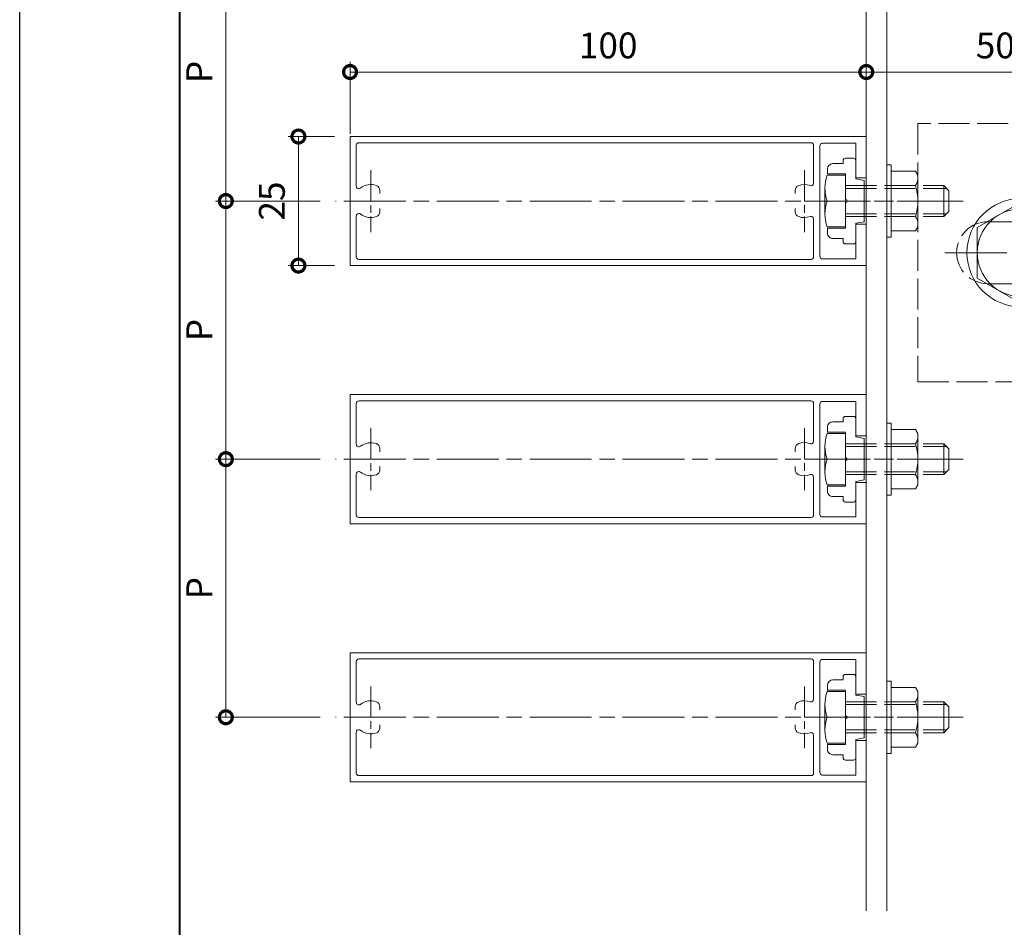
# Model space of a CAD drawing. Units: millimetres. Extents: x -49 to 791, y -565 to 29.
# Drawn here: x -49 to 142, y -421 to -246 of the extents above; entities that cross this region are included whole.
import ezdxf

# ---------------------------------------------------------------- set-up
doc = ezdxf.new("R2010")
doc.units = ezdxf.units.MM
for name, pattern in [('AM_ISO02W050', [7.5, 6, -1.5]), ('AM_ISO08W050', [18, 12, -1.5, 3, -1.5]), ('AM_ISO08W050x2', [9, 6, -0.75, 1.5, -0.75])]:
    doc.linetypes.add(name, pattern=pattern)
for name, color, linetype, lineweight in [('AM_0', 7, 'Continuous', 18), ('AM_1', 14, 'Continuous', 40), ('AM_3', 6, 'AM_ISO02W050', 9), ('AM_5', 3, 'Continuous', 9), ('AM_7', 4, 'AM_ISO08W050', 9)]:
    doc.layers.add(name, color=color, linetype=linetype, lineweight=lineweight)
doc.layers.add('AM_VIEWS', color=1, linetype='Continuous', lineweight=25, plot=False)
doc.styles.add('ゴシック', font='txt')
doc.dimstyles.new('VF$0', dxfattribs={"dimtxt": 5, "dimasz": 5, "dimexe": 2, "dimexo": 3, "dimgap": 2, "dimtad": 3, "dimdsep": 46, "dimtxsty": 'ゴシック', "dimblk": 'DOTSMALL', "dimcen": 0, "dimclrd": 256, "dimclre": 256, "dimclrt": 2, "dimadec": 0, "dimazin": 2, "dimtp": 0.1, "dimtm": 0.1, "dimtfac": 0.71, "dimtmove": 0, "dimatfit": 3, "dimldrblk": 'OPEN30', "dimfxl": 1, "dimtfill": 1, "dimlwd": -1, "dimlwe": -1, "dimarcsym": 0})

# ---------------------------------------------------------------- blocks, each defined once
blk = doc.blocks.new('_DotSmall')
at = {"color": 0, "linetype": 'ByBlock', "const_width": 0.5}
blk.add_lwpolyline([(-0.0625, 0, 1), (0.0625, 0, 1)], format="xyb", close=True, dxfattribs=at)
blk = doc.blocks.new('*D37')
at = {"layer": 'AM_5', "transparency": 16777216}
for p, q in [((14.85, -267.75), (14.85, -253.75)), ((14.85, -255.75), (114.85, -255.75))]:
    blk.add_line(p, q, dxfattribs=at)
at = {"layer": 'Defpoints', "color": 0, "transparency": 16777216}
for p in [(114.85, -255.75), (14.85, -270.75), (114.85, -270.75)]:
    blk.add_point(p, dxfattribs=at)
at = {"layer": 'AM_5', "transparency": 16777216, "xscale": 5, "yscale": 5, "zscale": 5, "rotation": 180}
blk.add_blockref('_DotSmall', (14.85, -255.75), dxfattribs=at)
at = {"layer": 'AM_5', "transparency": 16777216, "xscale": 5, "yscale": 5, "zscale": 5}
blk.add_blockref('_DotSmall', (114.85, -255.75), dxfattribs=at)
at = {"layer": 'AM_5', "color": 2, "transparency": 16777216, "insert": (64.85, -251.25), "char_height": 5, "attachment_point": 5, "style": 'ゴシック', "bg_fill": 3, "box_fill_scale": 1.1, "bg_fill_color": 256, "bg_fill_true_color": 13158600, "bg_fill_transparency": 0}
blk.add_mtext('100', dxfattribs=at)
blk = doc.blocks.new('_Open30')
at = {"color": 0, "linetype": 'ByBlock', "lineweight": -2}
for p, q in [((-1, 0.268), (0, 0)), ((0, 0), (-1, -0.268)), ((0, 0), (-1, 0))]:
    blk.add_line(p, q, dxfattribs=at)
blk = doc.blocks.new('*D38')
at = {"layer": 'AM_5', "transparency": 16777216}
blk.add_line((164.85, -255.75), (114.85, -255.75), dxfattribs=at)
at = {"layer": 'Defpoints', "color": 0, "transparency": 16777216}
for p in [(114.85, -255.75), (114.85, -270.75), (164.85, -290.75)]:
    blk.add_point(p, dxfattribs=at)
at = {"layer": 'AM_5', "transparency": 16777216, "xscale": 5, "yscale": 5, "zscale": 5, "rotation": 180}
blk.add_blockref('_DotSmall', (114.85, -255.75), dxfattribs=at)
at = {"layer": 'AM_5', "transparency": 16777216, "xscale": 5, "yscale": 5, "zscale": 5}
blk.add_blockref('_DotSmall', (164.85, -255.75), dxfattribs=at)
at = {"layer": 'AM_5', "color": 2, "transparency": 16777216, "insert": (139.85, -251.25), "char_height": 5, "attachment_point": 5, "style": 'ゴシック', "bg_fill": 3, "box_fill_scale": 1.1, "bg_fill_color": 256, "bg_fill_true_color": 13158600, "bg_fill_transparency": 0}
blk.add_mtext('50', dxfattribs=at)
blk = doc.blocks.new('*D39')
at = {"layer": 'AM_5', "transparency": 16777216}
for p, q in [((11.85, -268.25), (2.85, -268.25)), ((4.85, -268.25), (4.85, -293.25)), ((11.85, -293.25), (2.85, -293.25))]:
    blk.add_line(p, q, dxfattribs=at)
at = {"layer": 'Defpoints', "color": 0, "transparency": 16777216}
for p in [(14.85, -268.25), (4.85, -293.25), (14.85, -293.25)]:
    blk.add_point(p, dxfattribs=at)
at = {"layer": 'AM_5', "transparency": 16777216, "xscale": 5, "yscale": 5, "zscale": 5}
for p, rotation in [((4.85, -268.25), 90), ((4.85, -293.25), 270)]:
    blk.add_blockref('_DotSmall', p, dxfattribs=dict(at, rotation=rotation))
at = {"layer": 'AM_5', "color": 2, "transparency": 16777216, "insert": (0.35, -280.75), "char_height": 5, "attachment_point": 5, "rotation": 90, "style": 'ゴシック', "bg_fill": 3, "box_fill_scale": 1.1, "bg_fill_color": 256, "bg_fill_true_color": 13158600, "bg_fill_transparency": 0}
blk.add_mtext('25', dxfattribs=at)
blk = doc.blocks.new('BRAK')
at = {"layer": 'AM_0'}
for p, q in [((-10, 25), (0, 25)), ((0, -25), (0, 25)), ((0, -25), (-10, -25))]:
    blk.add_line(p, q, dxfattribs=at)
at = {"layer": 'AM_3'}
for p, q in [((-10, 25), (-50, 25)), ((-50, 25), (-50, -25)), ((-4, -25), (-4, 25)), ((0, 12.5), (-4, 12.5)), ((-36.5, 6), (-23.5, 6)), ((-36.5, -6), (-23.5, -6)), ((0, -12.5), (-4, -12.5)), ((-50, -25), (-10, -25))]:
    blk.add_line(p, q, dxfattribs=at)
for centre, start, end in [((-36.5, 0), 90, 270), ((-23.5, 0), 270, 90)]:
    blk.add_arc(centre, 6, start, end, dxfattribs=at)
blk = doc.blocks.new('M10頭A')
at = {"layer": 'AM_0'}
for p, q in [((-8.5, 4.91), (0, 9.81)), ((0, 9.81), (8.5, 4.91)), ((-8.5, 4.91), (-8.5, -4.91)), ((8.5, 4.91), (8.5, -4.91)), ((-8.5, -4.91), (0, -9.81)), ((0, -9.81), (8.5, -4.91))]:
    blk.add_line(p, q, dxfattribs=at)
for radius in [10.5, 8.5]:
    blk.add_circle((0, 0), radius, dxfattribs=at)
blk = doc.blocks.new('M6×20六角ボルト')
at = {"layer": 'AM_0'}
for p, q in [((-4.15, 5), (-0.6, 5)), ((-0.6, 5), (-0.6, -5)), ((-4.6, 2.5), (-4.6, -2.5)), ((-0.6, 0), (-4.15, 0)), ((-4.15, -5), (-0.6, -5))]:
    blk.add_line(p, q, dxfattribs=at)
for centre in [(2.62, 2.5), (2.62, -2.5)]:
    blk.add_arc(centre, 7.22, 159.7436, 200.2564, dxfattribs=at)
at = {"layer": 'AM_3'}
for p, q in [((-0.6, 3), (18.4, 3)), ((-0.6, 2.46), (18.94, 2.46)), ((18.4, 3), (19.4, 2)), ((18.4, 3), (18.4, -3)), ((19.4, 2), (19.4, -2)), ((-0.6, -2.46), (18.94, -2.46)), ((-0.6, -3), (18.4, -3)), ((18.4, -3), (19.4, -2))]:
    blk.add_line(p, q, dxfattribs=at)
blk = doc.blocks.new('WX-xx')
at = {"layer": 'AM_0'}
for p, q in [((-7.25, 0.5), (-7.25, 2.5)), ((-6.25, 3.5), (-5.25, 3.5)), ((-5.25, 3.5), (-5.25, 0)), ((5.25, 0), (5.25, 3.5)), ((5.25, 3.5), (6.25, 3.5)), ((7.25, 2.5), (7.25, 0.5)), ((-7.8, 0.5), (-7.25, 0.5)), ((-5.25, 0), (-0.3, 0)), ((0.3, 0), (5.25, 0)), ((7.25, 0.5), (7.8, 0.5)), ((-8.3, -1.5), (-8.3, 0)), ((8.3, 0), (8.3, -1.5)), ((-4.3, -2), (-7.8, -2)), ((-4, -3.6), (-4.3, -2)), ((4, -3.6), (-4, -3.6)), ((4, -3.6), (4.3, -2)), ((7.8, -2), (4.3, -2))]:
    blk.add_line(p, q, dxfattribs=at)
for centre, radius, start, end in [((-6.25, 2.5), 1, 90, 180), ((6.25, 2.5), 1, 0, 90), ((-7.8, 0), 0.5, 90, 180), ((0, 0), 0.3, 180, 0), ((7.8, 0), 0.5, 360, 90), ((-7.8, -1.5), 0.5, 180, 270), ((7.8, -1.5), 0.5, 270, 360)]:
    blk.add_arc(centre, radius, start, end, dxfattribs=at)
blk = doc.blocks.new('WX-642')
at = {"layer": 'AM_0'}
for p, q in [((12.5, 0), (-12.5, 0)), ((-12.5, -100), (-12.5, 0)), ((12.5, -100), (12.5, 0)), ((-11.3, -89.3), (-11.3, -1.7)), ((-2.9, -1.2), (-10.8, -1.2)), ((10.8, -1.2), (2.9, -1.2)), ((11.3, -89.3), (11.3, -1.7)), ((-1.45, -5.75), (-2.07, -5.75)), ((2.07, -5.75), (1.45, -5.75)), ((-2.07, -86.25), (-1.45, -86.25)), ((1.45, -86.25), (2.07, -86.25)), ((-11.2, -98), (-11.2, -91.5)), ((-3.46, -89.8), (-10.8, -89.8)), ((10.7, -91), (-10.7, -91)), ((10.8, -89.8), (3.46, -89.8)), ((11.2, -98), (11.2, -91.5)), ((-4.5, -98), (-11.2, -98)), ((-4.5, -100), (-4.5, -98)), ((4.5, -98), (4.5, -100)), ((11.2, -98), (4.5, -98)), ((-4.5, -100), (-12.5, -100)), ((12.5, -100), (4.5, -100))]:
    blk.add_line(p, q, dxfattribs=at)
for centre, radius, start, end in [((-10.8, -1.7), 0.5, 90, 180), ((-2.9, -1.7), 0.5, 321.5653, 90), ((2.9, -1.7), 0.5, 90, 218.4347), ((10.8, -1.7), 0.5, 0, 90), ((0, -4), 3.2, 141.5653, 199.9323), ((0, -4), 3.2, 340.0677, 38.4347), ((-2.07, -4.75), 1, 199.9323, 270), ((2.07, -4.75), 1, 270, 340.0677), ((0, -88), 3.2, 160.0677, 200.57), ((-2.07, -87.25), 1, 90, 160.0677), ((2.07, -87.25), 1, 19.9323, 90), ((0, -88), 3.2, 339.43, 19.9323), ((-10.8, -89.3), 0.5, 180, 270), ((-3.46, -89.3), 0.5, 270, 20.57), ((3.46, -89.3), 0.5, 159.43, 270), ((10.8, -89.3), 0.5, 270, 0), ((-10.7, -91.5), 0.5, 90, 180), ((10.7, -91.5), 0.5, 0, 90)]:
    blk.add_arc(centre, radius, start, end, dxfattribs=at)
at = {"layer": 'AM_7', "linetype": 'AM_ISO08W050x2'}
for p, q in [((5.99, -4), (-5.99, -4)), ((5.99, -88), (-5.99, -88))]:
    blk.add_line(p, q, dxfattribs=at)
blk = doc.blocks.new('B-1003A')
at = {"layer": 'AM_0'}
for p, q in [((-5, 6), (-5.77, 5.55)), ((5, 6), (-5, 6)), ((5, 6), (5.77, 5.55)), ((-5.77, 5.55), (-5.77, 0.8)), ((-3, 5.55), (-3, 0.8)), ((3, 5.55), (3, 0.8)), ((5.77, 5.55), (5.77, 0.8)), ((7, 0.8), (-7, 0.8)), ((-7, 0.8), (-7, 0)), ((7, 0), (-7, 0)), ((7, 0.8), (7, 0))]:
    blk.add_line(p, q, dxfattribs=at)
for centre, radius, start, end in [((-4.39, 3.62), 2.38, 54.2993, 90), ((0, -4.3), 10.3, 73.0662, 106.9338), ((4.39, 3.62), 2.38, 90, 125.7007)]:
    blk.add_arc(centre, radius, start, end, dxfattribs=at)
blk = doc.blocks.new('*D50')
at = {"layer": 'AM_5', "transparency": 16777216}
for p, q in [((9.06, -230.75), (-11.21, -230.75)), ((-9.21, -280.75), (-9.21, -230.75)), ((9.06, -280.75), (-11.21, -280.75))]:
    blk.add_line(p, q, dxfattribs=at)
at = {"layer": 'Defpoints', "color": 0, "transparency": 16777216}
for p in [(-9.21, -230.75), (12.06, -230.75), (12.06, -280.75)]:
    blk.add_point(p, dxfattribs=at)
at = {"layer": 'AM_5', "transparency": 16777216, "xscale": 5, "yscale": 5, "zscale": 5}
for p, rotation in [((-9.21, -230.75), 90), ((-9.21, -280.75), 270)]:
    blk.add_blockref('_DotSmall', p, dxfattribs=dict(at, rotation=rotation))
at = {"layer": 'AM_5', "color": 2, "transparency": 16777216, "insert": (-13.71, -255.75), "char_height": 5, "attachment_point": 5, "rotation": 90, "style": 'ゴシック', "bg_fill": 3, "box_fill_scale": 1.1, "bg_fill_color": 256, "bg_fill_true_color": 13158600, "bg_fill_transparency": 0}
blk.add_mtext('P', dxfattribs=at)
blk = doc.blocks.new('*D51')
at = {"layer": 'AM_5', "transparency": 16777216}
for p, q in [((9.06, -280.75), (-11.21, -280.75)), ((-9.21, -330.75), (-9.21, -280.75)), ((9.06, -330.75), (-11.21, -330.75))]:
    blk.add_line(p, q, dxfattribs=at)
at = {"layer": 'Defpoints', "color": 0, "transparency": 16777216}
for p in [(-9.21, -280.75), (12.06, -280.75), (12.06, -330.75)]:
    blk.add_point(p, dxfattribs=at)
at = {"layer": 'AM_5', "transparency": 16777216, "xscale": 5, "yscale": 5, "zscale": 5}
for p, rotation in [((-9.21, -280.75), 90), ((-9.21, -330.75), 270)]:
    blk.add_blockref('_DotSmall', p, dxfattribs=dict(at, rotation=rotation))
at = {"layer": 'AM_5', "color": 2, "transparency": 16777216, "insert": (-13.71, -305.75), "char_height": 5, "attachment_point": 5, "rotation": 90, "style": 'ゴシック', "bg_fill": 3, "box_fill_scale": 1.1, "bg_fill_color": 256, "bg_fill_true_color": 13158600, "bg_fill_transparency": 0}
blk.add_mtext('P', dxfattribs=at)
blk = doc.blocks.new('*D52')
at = {"layer": 'AM_5', "transparency": 16777216}
for p, q in [((9.06, -330.75), (-11.21, -330.75)), ((-9.21, -380.75), (-9.21, -330.75)), ((9.06, -380.75), (-11.21, -380.75))]:
    blk.add_line(p, q, dxfattribs=at)
at = {"layer": 'Defpoints', "color": 0, "transparency": 16777216}
for p in [(-9.21, -330.75), (12.06, -330.75), (12.06, -380.75)]:
    blk.add_point(p, dxfattribs=at)
at = {"layer": 'AM_5', "transparency": 16777216, "xscale": 5, "yscale": 5, "zscale": 5}
for p, rotation in [((-9.21, -330.75), 90), ((-9.21, -380.75), 270)]:
    blk.add_blockref('_DotSmall', p, dxfattribs=dict(at, rotation=rotation))
at = {"layer": 'AM_5', "color": 2, "transparency": 16777216, "insert": (-13.71, -355.75), "char_height": 5, "attachment_point": 5, "rotation": 90, "style": 'ゴシック', "bg_fill": 3, "box_fill_scale": 1.1, "bg_fill_color": 256, "bg_fill_true_color": 13158600, "bg_fill_transparency": 0}
blk.add_mtext('P', dxfattribs=at)

msp = doc.modelspace()

# ---------------------------------------------------------------- linework, layer by layer
at = {"layer": 'AM_0'}
for p, q in [((114.85, -418.254), (114.85, -56.825)), ((118.85, -56.825), (118.85, -418.254))]:
    msp.add_line(p, q, dxfattribs=at)
at = {"layer": 'AM_7'}
for p, q in [((133.644, -330.754), (12.056, -330.754)), ((102.85, -330.754), (134.287, -330.754)), ((133.644, -380.754), (12.056, -380.754)), ((102.85, -380.754), (134.287, -380.754))]:
    msp.add_line(p, q, dxfattribs=at)

# ---------------------------------------------------------------- block references
at = {"layer": 'AM_0'}
for name, p, rotation in [('WX-642', (14.85, -330.754), 89.99999999999999), ('WX-xx', (110.85, -330.754), 89.99999999999999), ('B-1003A', (118.85, -330.754), 270), ('WX-642', (14.85, -380.754), 89.99999999999999), ('WX-xx', (110.85, -380.754), 89.99999999999999), ('B-1003A', (118.85, -380.754), 270)]:
    msp.add_blockref(name, p, dxfattribs=dict(at, rotation=rotation))
for p in [(111.45, -330.754), (111.45, -380.754)]:
    msp.add_blockref('M6×20六角ボルト', p, dxfattribs=at)

# ---------------------------------------------------------------- next in the draw order: dimensions: what is measured, and where the dimension line sits
at = {"layer": 'AM_5'}
dim = msp.add_linear_dim(base=(114.85, -255.754), p1=(14.85, -270.754), p2=(114.85, -270.754), dimstyle='VF$0', override={"dimse2": 1, "dimtix": 1}, dxfattribs=at)
dim.commit()
dim.dimension.update_dxf_attribs({"geometry": '*D37', "text_midpoint": (64.85, -251.254)})

# ---------------------------------------------------------------- next in the draw order: dimensions: what is measured, and where the dimension line sits
dim = msp.add_linear_dim(base=(114.85, -255.754), p1=(164.85, -290.754), p2=(114.85, -270.754), dimstyle='VF$0', override={"dimse1": 1, "dimse2": 1, "dimtix": 1}, dxfattribs=at)
dim.commit()
dim.dimension.update_dxf_attribs({"geometry": '*D38', "text_midpoint": (139.85, -251.254)})

# ---------------------------------------------------------------- next in the draw order: linework, layer by layer
at = {"layer": 'AM_7'}
for p, q in [((133.644, -280.754), (12.056, -280.754)), ((102.85, -280.754), (134.287, -280.754)), ((130.056, -290.754), (201.514, -290.754))]:
    msp.add_line(p, q, dxfattribs=at)

# ---------------------------------------------------------------- next in the draw order: block references
at = {"layer": 'AM_0'}
for name, p in [('BRAK', (174.85, -290.754)), ('M6×20六角ボルト', (111.45, -280.754)), ('M10頭A', (144.85, -290.754))]:
    msp.add_blockref(name, p, dxfattribs=at)
for name, p, rotation in [('WX-642', (14.85, -280.754), 89.99999999999999), ('WX-xx', (110.85, -280.754), 89.99999999999999), ('B-1003A', (118.85, -280.754), 270)]:
    msp.add_blockref(name, p, dxfattribs=dict(at, rotation=rotation))

# ---------------------------------------------------------------- next in the draw order: dimensions: what is measured, and where the dimension line sits
at = {"layer": 'AM_5'}
dim = msp.add_linear_dim(base=(-9.214, -230.754), p1=(12.056, -280.754), p2=(12.056, -230.754), angle=90, text='P', dimstyle='VF$0', override={"dimtix": 1}, dxfattribs=at)
dim.commit()
dim.dimension.update_dxf_attribs({"geometry": '*D50', "text_midpoint": (-13.714, -255.754)})

# ---------------------------------------------------------------- next in the draw order: dimensions: what is measured, and where the dimension line sits
dim = msp.add_linear_dim(base=(-9.214, -280.754), p1=(12.056, -330.754), p2=(12.056, -280.754), angle=90, text='P', dimstyle='VF$0', override={"dimtix": 1}, dxfattribs=at)
dim.commit()
dim.dimension.update_dxf_attribs({"geometry": '*D51', "text_midpoint": (-13.714, -305.754)})

# ---------------------------------------------------------------- next in the draw order: dimensions: what is measured, and where the dimension line sits
dim = msp.add_linear_dim(base=(4.85, -293.254), p1=(14.85, -268.254), p2=(14.85, -293.254), angle=90, dimstyle='VF$0', dxfattribs=at)
dim.commit()
dim.dimension.update_dxf_attribs({"geometry": '*D39', "text_midpoint": (0.35, -280.754)})
dim = msp.add_linear_dim(base=(-9.214, -330.754), p1=(12.056, -380.754), p2=(12.056, -330.754), angle=90, text='P', dimstyle='VF$0', override={"dimtix": 1}, dxfattribs=at)
dim.commit()
dim.dimension.update_dxf_attribs({"geometry": '*D52', "text_midpoint": (-13.714, -355.754)})

# ---------------------------------------------------------------- next in the draw order: linework, layer by layer
at = {"layer": 'AM_1'}
msp.add_lwpolyline([(-18.148, -544.526), (-18.148, 9.474), (759.852, 9.474), (759.852, -544.526)], close=True, dxfattribs=at)
at = {"layer": 'AM_VIEWS'}
msp.add_lwpolyline([(-49.148, -564.526), (-49.148, 29.474), (790.852, 29.474), (790.852, -564.526)], close=True, dxfattribs=at)

doc.saveas('drawing.dxf')
